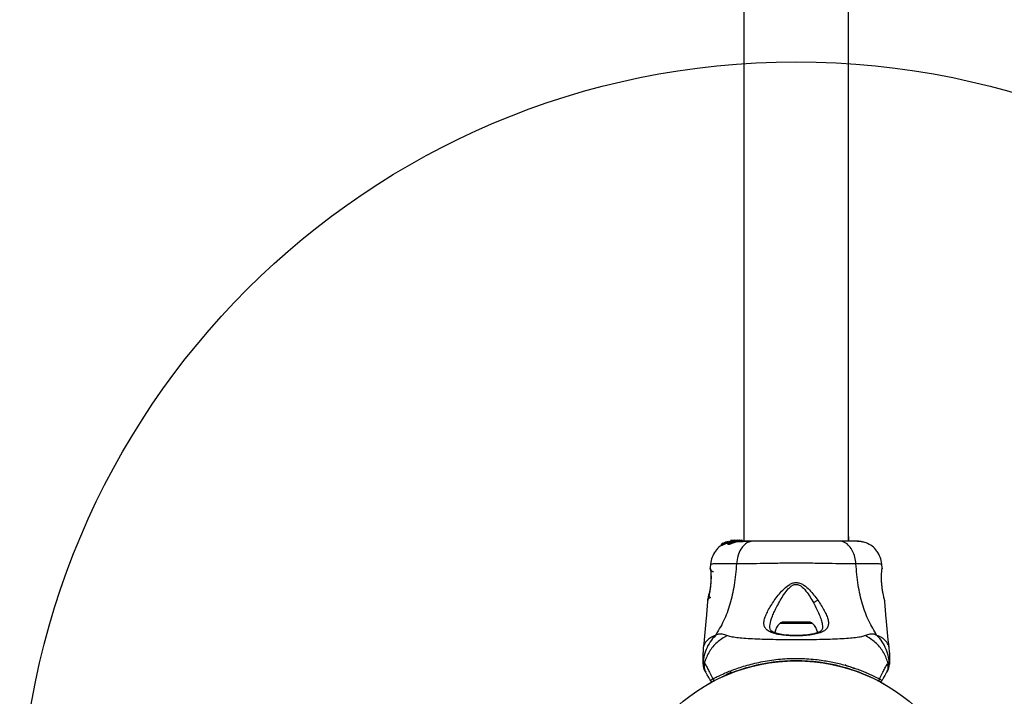
# Model space of a CAD drawing. Units: millimetres. Extents: x 1899 to 14949, y 1569 to 17451.
# Drawn here: x 9055 to 9372, y 4440 to 4658 of the extents above; entities that cross this region are included whole.
import ezdxf

# ---------------------------------------------------------------- set-up
doc = ezdxf.new("R2010")
doc.units = ezdxf.units.MM
doc.header["$LTSCALE"] = 500
doc.layers.add('OTWORY_MONTAŻOWE', color=1, linetype='Continuous')

msp = doc.modelspace()

# ---------------------------------------------------------------- linework, layer by layer
at = {"color": 7, "linetype": 'Continuous', "lineweight": 25}
for p, q in [((9288.33, 6498.36), (9288.33, 4489.74)), ((9322.03, 4489.74), (9322.03, 6498.36)), ((9288.33, 4492.72), (9288.28, 4489.74)), ((9322.08, 4489.73), (9322.03, 4492.72)), ((9281.71, 4489.05), (9281.18, 4488.74)), ((9282, 4489.13), (9281.82, 4489.11)), ((9282.17, 4489.29), (9281.94, 4489.15)), ((9281.94, 4489.15), (9281.94, 4489.14)), ((9282.45, 4489.38), (9282.45, 4489.31)), ((9282.48, 4489.37), (9282.47, 4489.38)), ((9282.81, 4489.48), (9282.48, 4489.37)), ((9282.69, 4489.35), (9282.89, 4489.42)), ((9282.69, 4489.01), (9282.69, 4489.35)), ((9283.03, 4489.15), (9282.69, 4489.01)), ((9282.88, 4489.36), (9282.88, 4489.02)), ((9282.88, 4489.36), (9282.99, 4489.33)), ((9282.88, 4489.02), (9282.88, 4489.36)), ((9282.88, 4489.02), (9282.88, 4489.02)), ((9282.99, 4488.98), (9282.88, 4489.02)), ((9283.27, 4489.62), (9282.95, 4489.51)), ((9282.99, 4489.33), (9282.99, 4488.98)), ((9283.1, 4489.02), (9283.1, 4489.37)), ((9283.21, 4489.09), (9283.21, 4488.72)), ((9284.6, 4489.89), (9283.45, 4489.55)), ((9284.16, 4489.91), (9284.07, 4489.89)), ((9284.11, 4489.89), (9284.46, 4489.95)), ((9284.62, 4489.98), (9284.16, 4489.91)), ((9285.28, 4490.02), (9284.29, 4489.89)), ((9284.84, 4489.89), (9284.6, 4489.89)), ((9284.84, 4489.89), (9285.27, 4489.93)), ((9284.99, 4489.89), (9285.36, 4489.89)), ((9286.14, 4490.04), (9285.33, 4489.96)), ((9285.63, 4490.04), (9285.98, 4490.04)), ((9285.89, 4489.89), (9286.32, 4489.89)), ((9286.14, 4490.04), (9286.39, 4490.04)), ((9286.21, 4490.02), (9286.39, 4490.04)), ((9286.39, 4490.04), (9287.66, 4490.04)), ((9286.91, 4489.72), (9286.91, 4490.03)), ((9287.66, 4490.04), (9287.66, 4489.74)), ((9287.75, 4490.04), (9287.66, 4490.04)), ((9287.75, 4489.74), (9287.75, 4490.04)), ((9281.1, 4488.68), (9281.3, 4488.71)), ((9281.1, 4488.68), (9281.1, 4488.32)), ((9281.1, 4488.32), (9281.1, 4488.68)), ((9281.3, 4488.35), (9281.1, 4488.32)), ((9281.1, 4488.32), (9281.1, 4488.32)), ((9281.3, 4488.71), (9281.3, 4488.35)), ((9277.63, 4482.43), (9277.52, 4481)), ((9277.53, 4480.83), (9277.53, 4480.81)), ((9277.59, 4480.45), (9277.57, 4480.63)), ((9332.84, 4481.01), (9332.73, 4482.43)), ((9276.69, 4470.64), (9276.71, 4470.71)), ((9333.64, 4470.76), (9333.67, 4470.64)), ((9309.33, 4463.64), (9301.02, 4463.64)), ((9275.27, 4455.56), (9275.18, 4453.9)), ((9335.18, 4453.9), (9335.09, 4455.55)), ((9313.18, 4450.64), (9313.18, 4450.75)), ((9331.36, 4444.92), (9331.34, 4444.93)), ((9331.41, 4444.89), (9331.36, 4444.92)), ((9332.02, 4445.38), (9332.04, 4445.37)), ((9332.04, 4445.36), (9332.07, 4445.41)), ((9332.04, 4445.36), (9332.09, 4445.33)), ((9332.09, 4445.33), (9332.07, 4445.41))]:
    msp.add_line(p, q, dxfattribs=at)
at = {"color": 8, "linetype": 'Continuous', "lineweight": 25}
for p, q in [((9282.17, 4489.2), (9282.17, 4489.29)), ((9282.29, 4489.24), (9282.29, 4489.35)), ((9277.53, 4480.94), (9277.52, 4481.01)), ((9332.83, 4481.01), (9332.83, 4480.81)), ((9310.45, 4463.21), (9299.91, 4463.21))]:
    msp.add_line(p, q, dxfattribs=at)
at = {"color": 7, "linetype": 'Continuous', "lineweight": 25, "flags": 128}
for points in [[(9281.72, 4446.17), (9281.48, 4446.06), (9281.33, 4446.03)], [(9328.96, 4446.04), (9328.88, 4446.06), (9328.64, 4446.17)]]:
    msp.add_lwpolyline(points, dxfattribs=at)
at = {"color": 7, "linetype": 'Continuous', "lineweight": 25}
msp.add_circle((9305.18, 4394.05), 57.15, dxfattribs=at)
for centre, radius, start, end in [((9301.02, 4461.99), 1.65, 90, 132.471), ((9309.33, 4461.99), 1.65, 47.529, 90), ((9303.54, 4459.24), 5.38, 132.471, 169.0644), ((9306.82, 4459.24), 5.38, 11.0889, 47.529), ((9305.18, 4394.05), 57.15, 60.0774, 119.9226), ((9278.07, 4445), 0.5, 210, 297.7598), ((9278.84, 4445.39), 0.498, 181.7157, 290.7303), ((9331.52, 4445.39), 0.498, 249.2682, 358.2847), ((9332.29, 4445), 0.5, 242.2402, 330)]:
    msp.add_arc(centre, radius, start, end, dxfattribs=at)
for points, knots in [([(9282.69, 4489.35), (9282.54, 4489.28), (9282.23, 4489.14), (9281.8, 4488.94), (9281.48, 4488.78), (9281.34, 4488.72), (9281.31, 4488.71), (9281.3, 4488.71)], [0, 0, 0, 0, 0.243181, 0.486372, 0.725711, 0.937669, 1, 1, 1, 1]), ([(9282.69, 4489.01), (9282.53, 4488.94), (9282.22, 4488.79), (9281.8, 4488.57), (9281.48, 4488.41), (9281.34, 4488.35), (9281.31, 4488.35), (9281.3, 4488.35)], [0, 0, 0, 0, 0.246109, 0.492238, 0.733778, 0.944472, 1, 1, 1, 1]), ([(9281.71, 4489.05), (9281.72, 4489.06), (9281.75, 4489.07), (9281.79, 4489.09), (9281.81, 4489.1), (9281.82, 4489.11), (9281.82, 4489.11), (9281.82, 4489.11)], [0, 0, 0, 0, 0.253066, 0.506649, 0.743059, 0.950847, 1, 1, 1, 1]), ([(9282.64, 4489.39), (9282.57, 4489.36), (9282.43, 4489.3), (9282.23, 4489.22), (9282.08, 4489.16), (9282.02, 4489.13), (9282, 4489.13), (9282, 4489.13)], [0, 0, 0, 0, 0.241877, 0.48396, 0.717954, 0.930086, 1, 1, 1, 1]), ([(9282.29, 4489.35), (9282.27, 4489.34), (9282.25, 4489.33), (9282.21, 4489.31), (9282.19, 4489.3), (9282.18, 4489.3), (9282.17, 4489.3), (9282.17, 4489.29)], [0, 0, 0, 0, 0.237502, 0.475171, 0.706048, 0.918379, 1, 1, 1, 1]), ([(9282.59, 4489.42), (9282.58, 4489.41), (9282.55, 4489.4), (9282.52, 4489.39), (9282.49, 4489.38), (9282.48, 4489.37), (9282.48, 4489.37), (9282.48, 4489.37)], [0, 0, 0, 0, 0.250233, 0.500762, 0.741542, 0.963451, 1, 1, 1, 1]), ([(9282.88, 4489.36), (9282.88, 4489.36), (9282.88, 4489.36), (9282.89, 4489.37), (9282.91, 4489.38), (9282.93, 4489.39), (9282.96, 4489.4), (9282.97, 4489.41)], [0, 0, 0, 0, 0.191952, 0.383603, 0.583234, 0.798636, 1, 1, 1, 1]), ([(9283.1, 4489.37), (9283.09, 4489.36), (9283.06, 4489.35), (9283.03, 4489.34), (9283, 4489.33), (9282.99, 4489.33), (9282.99, 4489.33), (9282.99, 4489.33)], [0, 0, 0, 0, 0.2408616, 0.4821831, 0.7099169, 0.9178422, 1, 1, 1, 1]), ([(9283.1, 4489.02), (9283.09, 4489.02), (9283.06, 4489.01), (9283.03, 4488.99), (9283, 4488.98), (9282.99, 4488.98), (9282.99, 4488.98), (9282.99, 4488.98)], [0, 0, 0, 0, 0.243292, 0.487115, 0.715265, 0.921392, 1, 1, 1, 1]), ([(9283.1, 4489.37), (9283.38, 4489.48), (9283.94, 4489.7), (9284.54, 4489.83), (9284.84, 4489.89)], [0, 0, 0, 0, 0.497148, 1, 1, 1, 1]), ([(9286.32, 4489.89), (9286.15, 4489.85), (9285.82, 4489.76), (9285.21, 4489.56), (9284.58, 4489.35), (9284, 4489.16), (9283.55, 4489.03), (9283.27, 4489.01), (9283.18, 4489.08), (9283.26, 4489.23), (9283.55, 4489.43), (9284.03, 4489.65), (9284.55, 4489.81), (9284.88, 4489.87), (9284.99, 4489.89)], [0, 0, 0, 0, 0.0862331, 0.1724473, 0.2598084, 0.3488847, 0.4356165, 0.516862, 0.5955464, 0.677814, 0.7676248, 0.863283, 0.9573759, 1, 1, 1, 1]), ([(9286.88, 4489.72), (9286.88, 4489.72), (9286.9, 4489.71), (9286.68, 4489.66), (9286.27, 4489.55), (9285.72, 4489.38), (9285.11, 4489.17), (9284.49, 4488.94), (9283.92, 4488.74), (9283.49, 4488.63), (9283.24, 4488.62), (9283.22, 4488.69), (9283.21, 4488.72)], [0, 0, 0, 0, 0.058789, 0.169058, 0.27728, 0.382957, 0.48942, 0.599347, 0.710611, 0.816625, 0.914505, 1, 1, 1, 1]), ([(9285.89, 4489.89), (9285.83, 4489.88), (9285.71, 4489.84), (9285.47, 4489.78), (9285.22, 4489.71), (9284.96, 4489.64), (9284.7, 4489.57), (9284.46, 4489.5), (9284.26, 4489.46), (9284.11, 4489.43), (9284.04, 4489.45), (9284.07, 4489.49), (9284.19, 4489.56), (9284.36, 4489.64), (9284.59, 4489.72), (9284.84, 4489.79), (9285.1, 4489.85), (9285.27, 4489.88), (9285.36, 4489.89)], [0, 0, 0, 0, 0.062543, 0.125171, 0.186905, 0.250427, 0.314015, 0.375756, 0.438434, 0.50057, 0.562617, 0.624964, 0.686997, 0.749585, 0.811766, 0.874774, 0.93795, 1, 1, 1, 1]), ([(9284.46, 4489.95), (9284.55, 4489.97), (9284.71, 4489.99), (9284.91, 4490.01), (9285, 4490.01), (9285.03, 4490.02)], [0, 0, 0, 0, 0.400495, 0.801119, 1, 1, 1, 1]), ([(9284.99, 4489.89), (9285.18, 4489.93), (9285.58, 4489.99), (9286.12, 4490.02), (9286.57, 4490.04), (9286.73, 4490.04), (9286.81, 4490.04)], [0, 0, 0, 0, 0.246358, 0.49267, 0.741252, 1, 1, 1, 1]), ([(9285.89, 4489.89), (9285.93, 4489.9), (9286, 4489.93), (9286.06, 4489.95), (9286.06, 4489.96), (9285.99, 4489.96), (9285.88, 4489.96), (9285.68, 4489.94), (9285.49, 4489.91), (9285.36, 4489.89)], [0, 0, 0, 0, 0.126935, 0.250046, 0.375639, 0.500856, 0.623552, 0.750517, 1, 1, 1, 1]), ([(9291.38, 4489.74), (9290.88, 4489.68), (9289.87, 4489.56), (9288.48, 4488.62), (9287.25, 4487.11), (9286.28, 4485), (9286.07, 4483.28), (9285.96, 4482.42)], [0, 0, 0, 0, 0.186759, 0.373537, 0.560286, 0.780202, 1, 1, 1, 1]), ([(9290.38, 4489.6), (9289.33, 4489.58), (9287.66, 4489.54), (9286.52, 4489.49), (9286.1, 4489.47)], [0, 0, 0, 0, 0.633117, 1, 1, 1, 1]), ([(9286.9, 4490.03), (9286.9, 4490.03), (9286.94, 4490.03), (9286.8, 4490.01), (9286.56, 4489.95), (9286.36, 4489.91), (9286.32, 4489.89)], [0, 0, 0, 0, 0.025458, 0.450632, 0.874358, 1, 1, 1, 1]), ([(9291.38, 4489.74), (9290.28, 4489.74), (9288.36, 4489.74), (9287.34, 4489.74), (9286.91, 4489.74)], [0, 0, 0, 0, 0.569198, 1, 1, 1, 1]), ([(9318.98, 4489.74), (9318, 4489.74), (9316.05, 4489.74), (9312.64, 4489.74), (9308.99, 4489.74), (9305.19, 4489.74), (9301.38, 4489.74), (9297.73, 4489.74), (9294.31, 4489.74), (9292.36, 4489.74), (9291.38, 4489.74)], [0, 0, 0, 0, 0.124908, 0.249844, 0.374593, 0.499792, 0.624956, 0.749662, 0.874775, 1, 1, 1, 1]), ([(9324.4, 4482.42), (9324.31, 4483.15), (9324.15, 4484.62), (9323.39, 4486.58), (9322.27, 4488.26), (9320.75, 4489.49), (9319.57, 4489.66), (9318.98, 4489.74)], [0, 0, 0, 0, 0.186726, 0.373509, 0.560342, 0.780154, 1, 1, 1, 1]), ([(9324.38, 4489.74), (9324.06, 4489.74), (9323.41, 4489.74), (9321.56, 4489.74), (9319.84, 4489.74), (9318.98, 4489.74)], [0, 0, 0, 0, 0.333512, 0.666508, 1, 1, 1, 1]), ([(9327.66, 4489.19), (9327.38, 4489.27), (9326.83, 4489.44), (9325.39, 4489.61), (9323.82, 4489.71), (9322.58, 4489.72), (9322.08, 4489.73)], [0, 0, 0, 0, 0.284046, 0.559271, 0.824151, 1, 1, 1, 1]), ([(9327.69, 4489.18), (9327.2, 4489.34), (9326.25, 4489.66), (9324.99, 4489.71), (9324.38, 4489.74)], [0, 0, 0, 0, 0.511239, 1, 1, 1, 1]), ([(9332.73, 4482.35), (9332.61, 4483.09), (9332.38, 4484.57), (9331.26, 4486.55), (9329.7, 4488.2), (9328.35, 4488.86), (9327.67, 4489.19)], [0, 0, 0, 0, 0.249942, 0.499965, 0.750054, 1, 1, 1, 1]), ([(9281.12, 4488.3), (9280.99, 4488.23), (9280.2, 4487.81), (9279.11, 4486.53), (9277.98, 4484.58), (9277.74, 4483.09), (9277.63, 4482.35)], [0, 0, 0, 0, 0.0607813, 0.3739377, 0.6870192, 1, 1, 1, 1]), ([(9281.1, 4488.68), (9281.1, 4488.68), (9281.1, 4488.68), (9281.11, 4488.69), (9281.12, 4488.7), (9281.15, 4488.72), (9281.17, 4488.73), (9281.18, 4488.74), (9281.18, 4488.74)], [0, 0, 0, 0, 0.17159, 0.342859, 0.522369, 0.727942, 0.966288, 1, 1, 1, 1]), ([(9324.4, 4482.42), (9323.05, 4482.42), (9320.35, 4482.43), (9315.6, 4482.51), (9310.52, 4482.59), (9305.19, 4482.63), (9299.86, 4482.59), (9294.77, 4482.51), (9290.02, 4482.43), (9287.32, 4482.42), (9285.96, 4482.42)], [0, 0, 0, 0, 0.124446, 0.248457, 0.373453, 0.499821, 0.626066, 0.750997, 0.875313, 1, 1, 1, 1]), ([(9277.61, 4480.51), (9277.61, 4480.49), (9277.62, 4480.45), (9277.67, 4480.02), (9277.74, 4479.15), (9277.77, 4477.93), (9277.74, 4476.77), (9277.64, 4475.55), (9277.46, 4474.11), (9277.23, 4472.86), (9277.04, 4471.95), (9276.97, 4471.63), (9276.93, 4471.46)], [0, 0, 0, 0, 0.081366, 0.163109, 0.302855, 0.414072, 0.497875, 0.581715, 0.692622, 0.831409, 0.912178, 1, 1, 1, 1]), ([(9277.52, 4481.01), (9277.53, 4480.97), (9277.54, 4480.9), (9277.61, 4480.31), (9277.68, 4479.4), (9277.73, 4478.23), (9277.71, 4476.88), (9277.59, 4475.46), (9277.4, 4474.05), (9277.25, 4473.25), (9277.18, 4472.84)], [0, 0, 0, 0, 0.127955, 0.255247, 0.381049, 0.505466, 0.628551, 0.751811, 0.875623, 1, 1, 1, 1]), ([(9277.62, 4480.48), (9277.61, 4480.49), (9277.56, 4480.57), (9277.55, 4480.65), (9277.54, 4480.71)], [0, 0, 0, 0, 0.166252, 1, 1, 1, 1]), ([(9285.96, 4482.42), (9285.76, 4480.12), (9285.38, 4475.69), (9283.96, 4469.48), (9281.97, 4463.93), (9280.09, 4460.88), (9279.16, 4459.37)], [0, 0, 0, 0, 0.272403, 0.525015, 0.764833, 1, 1, 1, 1]), ([(9331.19, 4459.37), (9330.27, 4460.88), (9328.39, 4463.93), (9326.39, 4469.48), (9324.98, 4475.69), (9324.59, 4480.12), (9324.4, 4482.42)], [0, 0, 0, 0, 0.235167, 0.474985, 0.727597, 1, 1, 1, 1]), ([(9333.18, 4472.84), (9333.1, 4473.25), (9332.95, 4474.05), (9332.76, 4475.46), (9332.65, 4476.89), (9332.62, 4478.24), (9332.67, 4479.41), (9332.75, 4480.3), (9332.81, 4480.81), (9332.82, 4480.88), (9332.82, 4480.9)], [0, 0, 0, 0, 0.133796, 0.266552, 0.399022, 0.531507, 0.665149, 0.800604, 0.937256, 1, 1, 1, 1]), ([(9332.83, 4480.83), (9332.83, 4480.83), (9332.83, 4480.84), (9332.83, 4480.82), (9332.82, 4480.8)], [0, 0, 0, 0, 0.107576, 1, 1, 1, 1]), ([(9296.76, 4460.51), (9296.35, 4460.74), (9295.55, 4461.21), (9294.92, 4462.17), (9294.72, 4463.31), (9294.95, 4464.63), (9295.49, 4466.1), (9296.55, 4468.22), (9297.99, 4470.49), (9299.74, 4472.75), (9301.24, 4474.41), (9302.74, 4475.66), (9304.2, 4476.32), (9305.45, 4476.46), (9306.65, 4476.13), (9308.04, 4475.36), (9310.02, 4473.55), (9311.31, 4471.82), (9312.17, 4470.68)], [0, 0, 0, 0, 0.063345, 0.125909, 0.187533, 0.248685, 0.309589, 0.370435, 0.49264, 0.554535, 0.617238, 0.680878, 0.713711, 0.747114, 0.780324, 0.8128, 0.876312, 1, 1, 1, 1]), ([(9298.95, 4468.65), (9299.66, 4469.98), (9300.72, 4471.95), (9302.38, 4474.16), (9303.51, 4475.23), (9304.35, 4475.71), (9305.1, 4475.84), (9305.85, 4475.77), (9307.07, 4475.14), (9308.92, 4473.07), (9310.05, 4471.11), (9310.81, 4469.79)], [0, 0, 0, 0, 0.2561094, 0.3826864, 0.4443472, 0.5039257, 0.5335131, 0.5619053, 0.6212015, 0.7452078, 1, 1, 1, 1]), ([(9276.67, 4470.64), (9276.52, 4468.78), (9276.12, 4463.74), (9275.6, 4458.7), (9275.27, 4455.52)], [0, 0, 0, 0, 0.367189, 1, 1, 1, 1]), ([(9277.18, 4472.84), (9277.11, 4472.52), (9276.98, 4471.88), (9276.82, 4471.19), (9276.71, 4470.72), (9276.7, 4470.67), (9276.69, 4470.64)], [0, 0, 0, 0, 0.248621, 0.498807, 0.749307, 1, 1, 1, 1]), ([(9277.18, 4472), (9277.07, 4471.77), (9276.83, 4471.31), (9276.75, 4470.93), (9276.72, 4470.74)], [0, 0, 0, 0, 0.485194, 1, 1, 1, 1]), ([(9276.73, 4470.79), (9276.73, 4470.79), (9276.74, 4470.84), (9276.83, 4471.2), (9276.98, 4471.88), (9277.12, 4472.52), (9277.18, 4472.84)], [0, 0, 0, 0, 0.003287, 0.337354, 0.669366, 1, 1, 1, 1]), ([(9312.17, 4470.68), (9312.91, 4469.55), (9314.03, 4467.86), (9315.01, 4465.78), (9315.49, 4464.33), (9315.62, 4463.04), (9315.34, 4461.95), (9314.59, 4461.03), (9313.35, 4460.33), (9311.68, 4459.81), (9309.63, 4459.45), (9307.33, 4459.25), (9304.91, 4459.19), (9302.5, 4459.28), (9300.25, 4459.52), (9298.26, 4459.9), (9297.26, 4460.3), (9296.76, 4460.51)], [0, 0, 0, 0, 0.120713, 0.181091, 0.241446, 0.302104, 0.363417, 0.425329, 0.48816, 0.551652, 0.615588, 0.679842, 0.744236, 0.808708, 0.872893, 0.936675, 1, 1, 1, 1]), ([(9312.17, 4470.68), (9312.04, 4470.64), (9311.8, 4470.54), (9311.42, 4470.33), (9311.08, 4470.07), (9310.9, 4469.88), (9310.81, 4469.79)], [0, 0, 0, 0, 0.250004, 0.499983, 0.75001, 1, 1, 1, 1]), ([(9333.67, 4470.64), (9333.66, 4470.67), (9333.64, 4470.72), (9333.53, 4471.18), (9333.37, 4471.88), (9333.24, 4472.52), (9333.18, 4472.84)], [0, 0, 0, 0, 0.2514, 0.502308, 0.751671, 1, 1, 1, 1]), ([(9335.09, 4455.52), (9334.76, 4458.7), (9334.24, 4463.74), (9333.84, 4468.79), (9333.69, 4470.64)], [0, 0, 0, 0, 0.63255, 1, 1, 1, 1]), ([(9297.7, 4460.51), (9297.4, 4460.68), (9296.81, 4461.03), (9296.72, 4461.62), (9296.68, 4461.92)], [0, 0, 0, 0, 0.50242, 1, 1, 1, 1]), ([(9313.68, 4461.97), (9313.66, 4461.75), (9313.63, 4461.37), (9313.4, 4461.03), (9313.05, 4460.72), (9312.4, 4460.35), (9311.44, 4460.02), (9310.35, 4459.76), (9309.2, 4459.57), (9307.72, 4459.41), (9305.9, 4459.32), (9303.81, 4459.33), (9301.57, 4459.48), (9299.36, 4459.83), (9298.27, 4460.28), (9297.7, 4460.51)], [0, 0, 0, 0, 0.090717, 0.158619, 0.205491, 0.271597, 0.351197, 0.396989, 0.452372, 0.518534, 0.59529, 0.682472, 0.779493, 0.88545, 1, 1, 1, 1]), ([(9279.16, 4459.37), (9278.57, 4458.68), (9277.38, 4457.31), (9276.14, 4454.9), (9275.39, 4452.51), (9275.25, 4450.92), (9275.19, 4450.22)], [0, 0, 0, 0, 0.263525, 0.527048, 0.790558, 1, 1, 1, 1]), ([(9282.9, 4459.33), (9281.79, 4458.64), (9279.56, 4457.26), (9277.11, 4454.25), (9276.01, 4451.84), (9275.65, 4450.53), (9275.62, 4450.42)], [0, 0, 0, 0, 0.323857, 0.647764, 0.97162, 1, 1, 1, 1]), ([(9282.9, 4459.33), (9282.42, 4459.51), (9281.82, 4459.74), (9280.97, 4459.81), (9280.47, 4459.79), (9279.87, 4459.69), (9279.42, 4459.48), (9279.16, 4459.37)], [0, 0, 0, 0, 0.436854, 0.55622, 0.683644, 0.825126, 1, 1, 1, 1]), ([(9327.46, 4459.33), (9327.05, 4459.18), (9326.21, 4458.89), (9324.36, 4458.61), (9322.06, 4458.38), (9319.29, 4458.21), (9316.14, 4458.09), (9312.67, 4458.01), (9308.98, 4457.96), (9305.18, 4457.94), (9301.38, 4457.96), (9297.69, 4458.01), (9294.22, 4458.09), (9291.06, 4458.21), (9288.3, 4458.38), (9285.99, 4458.61), (9284.15, 4458.89), (9283.31, 4459.18), (9282.9, 4459.33)], [0, 0, 0, 0, 0.0557067, 0.1156226, 0.1777474, 0.2412673, 0.3054557, 0.3701679, 0.4350039, 0.4999896, 0.5649684, 0.6298609, 0.6945251, 0.7587533, 0.8222527, 0.8843783, 0.9442935, 1, 1, 1, 1]), ([(9331.19, 4459.37), (9330.87, 4459.51), (9330.3, 4459.76), (9329.56, 4459.82), (9328.59, 4459.76), (9327.94, 4459.51), (9327.46, 4459.33)], [0, 0, 0, 0, 0.224113, 0.402747, 0.562991, 1, 1, 1, 1]), ([(9334.74, 4450.42), (9334.71, 4450.53), (9334.35, 4451.84), (9333.25, 4454.25), (9330.8, 4457.26), (9328.57, 4458.64), (9327.46, 4459.33)], [0, 0, 0, 0, 0.02838, 0.352236, 0.676143, 1, 1, 1, 1]), ([(9335.17, 4450.22), (9335.11, 4450.92), (9334.97, 4452.51), (9334.22, 4454.9), (9332.98, 4457.31), (9331.79, 4458.68), (9331.19, 4459.37)], [0, 0, 0, 0, 0.209442, 0.472952, 0.736475, 1, 1, 1, 1]), ([(9335.18, 4453.9), (9335.18, 4453.9), (9335.18, 4453.98), (9335.18, 4453.69), (9335.18, 4452.97), (9335.18, 4451.7), (9335.18, 4450.62), (9335.18, 4450.08)], [0, 0, 0, 0, 0.000093, 0.252651, 0.505332, 0.756361, 1, 1, 1, 1]), ([(9275.18, 4450.08), (9275.18, 4450.62), (9275.18, 4451.71), (9275.18, 4452.95), (9275.18, 4453.75), (9275.18, 4453.85), (9275.18, 4453.9)], [0, 0, 0, 0, 0.2436376, 0.4945998, 0.7473085, 1, 1, 1, 1]), ([(9278.34, 4445.38), (9278.8, 4445.61), (9279.73, 4446.09), (9281.39, 4446.87), (9283.17, 4447.63), (9285.05, 4448.37), (9287.14, 4449.1), (9289.42, 4449.79), (9291.88, 4450.43), (9294.5, 4450.99), (9297.25, 4451.44), (9300.06, 4451.76), (9302.87, 4451.94), (9305.69, 4451.99), (9308.53, 4451.89), (9311.24, 4451.67), (9313.7, 4451.35), (9315.9, 4450.97), (9317.97, 4450.54), (9320, 4450.05), (9321.93, 4449.5), (9323.76, 4448.91), (9325.47, 4448.3), (9327.08, 4447.67), (9328.43, 4447.1), (9329.87, 4446.45), (9331.04, 4445.88), (9331.77, 4445.51), (9332.02, 4445.38)], [0, 0, 0, 0, 0.044884, 0.090399, 0.129199, 0.168382, 0.208741, 0.249489, 0.291792, 0.334482, 0.378322, 0.422528, 0.464809, 0.507382, 0.550876, 0.594692, 0.632271, 0.665785, 0.699472, 0.733726, 0.768187, 0.801195, 0.834414, 0.86832, 0.902479, 0.926688, 0.975368, 1, 1, 1, 1]), ([(9275.18, 4450.08), (9275.18, 4450.08), (9275.18, 4450.13), (9275.18, 4450.18), (9275.19, 4450.22), (9275.19, 4450.22)], [0, 0, 0, 0, 0.00004, 0.99996, 1, 1, 1, 1]), ([(9275.19, 4450.22), (9275.19, 4450.22), (9275.2, 4450.27), (9275.22, 4450.33), (9275.3, 4450.41), (9275.41, 4450.46), (9275.55, 4450.44), (9275.62, 4450.42), (9275.62, 4450.42)], [0, 0, 0, 0, 0.000007, 0.244231, 0.335748, 0.669078, 0.999993, 1, 1, 1, 1]), ([(9275.62, 4450.42), (9275.62, 4450.42), (9275.67, 4450.38), (9275.83, 4450.21), (9276.19, 4449.62), (9276.75, 4448.58), (9277.44, 4447.21), (9278.04, 4445.99), (9278.34, 4445.38)], [0, 0, 0, 0, 0.000004, 0.145958, 0.361097, 0.57623, 0.788296, 1, 1, 1, 1]), ([(9276.04, 4447.52), (9275.96, 4447.66), (9275.81, 4447.93), (9275.75, 4448.02), (9275.72, 4448.07)], [0, 0, 0, 0, 0.499452, 1, 1, 1, 1]), ([(9281.72, 4446.17), (9281.77, 4446.2), (9281.87, 4446.27), (9282.68, 4446.75), (9283.55, 4447.24), (9284.18, 4447.57), (9284.39, 4447.68)], [0, 0, 0, 0, 0.332471, 0.662712, 0.884544, 1, 1, 1, 1]), ([(9320.79, 4449.96), (9321.2, 4449.81), (9322.37, 4449.38), (9323.24, 4448.99), (9323.81, 4448.73)], [0, 0, 0, 0, 0.346102, 1, 1, 1, 1]), ([(9332.02, 4445.38), (9332.32, 4445.99), (9332.92, 4447.21), (9333.64, 4448.64), (9334.24, 4449.75), (9334.57, 4450.26), (9334.71, 4450.4), (9334.74, 4450.42), (9334.74, 4450.42)], [0, 0, 0, 0, 0.2116855, 0.4237295, 0.6659733, 0.9082152, 0.9999956, 1, 1, 1, 1]), ([(9334.64, 4448.07), (9334.62, 4448.04), (9334.59, 4447.99), (9334.47, 4447.79), (9334.37, 4447.61), (9334.32, 4447.52)], [0, 0, 0, 0, 0.331552, 0.665784, 1, 1, 1, 1]), ([(9334.74, 4450.42), (9334.74, 4450.42), (9334.81, 4450.44), (9334.95, 4450.46), (9335.1, 4450.4), (9335.16, 4450.28), (9335.17, 4450.22), (9335.17, 4450.22)], [0, 0, 0, 0, 0.000007, 0.33198, 0.666332, 0.999993, 1, 1, 1, 1]), ([(9335.17, 4450.22), (9335.17, 4450.22), (9335.18, 4450.18), (9335.18, 4450.13), (9335.18, 4450.08), (9335.18, 4450.08)], [0, 0, 0, 0, 0.00004, 0.99996, 1, 1, 1, 1]), ([(9277.64, 4444.75), (9277.43, 4445.11), (9277.07, 4445.74), (9276.68, 4446.41), (9276.39, 4446.91), (9276.17, 4447.29), (9276.08, 4447.44), (9276.04, 4447.52)], [0, 0, 0, 0, 0.255067, 0.437966, 0.622171, 0.810402, 1, 1, 1, 1]), ([(9277.64, 4444.75), (9277.64, 4444.78), (9277.64, 4444.85), (9277.86, 4445.06), (9278.19, 4445.28), (9278.34, 4445.38)], [0, 0, 0, 0, 0.341218, 0.691147, 1, 1, 1, 1]), ([(9279.02, 4444.93), (9278.87, 4444.85), (9278.57, 4444.7), (9278.35, 4444.58), (9278.32, 4444.57), (9278.3, 4444.56)], [0, 0, 0, 0, 0.3037186, 0.6472946, 1, 1, 1, 1]), ([(9332.09, 4445.33), (9332.08, 4445.27), (9332.06, 4445.16), (9331.96, 4445.02), (9331.84, 4444.91), (9331.69, 4444.85), (9331.56, 4444.85), (9331.47, 4444.87), (9331.43, 4444.88), (9331.41, 4444.89)], [0, 0, 0, 0, 0.170809, 0.341619, 0.512428, 0.683238, 0.854047, 0.930432, 1, 1, 1, 1]), ([(9332.05, 4444.56), (9332.04, 4444.57), (9332.01, 4444.58), (9331.82, 4444.68), (9331.63, 4444.78), (9331.47, 4444.86), (9331.41, 4444.89)], [0, 0, 0, 0, 0.4277281, 0.6479567, 0.8710265, 1, 1, 1, 1]), ([(9332.09, 4445.33), (9332.15, 4445.29), (9332.38, 4445.13), (9332.63, 4444.94), (9332.73, 4444.81), (9332.72, 4444.77), (9332.72, 4444.75)], [0, 0, 0, 0, 0.132228, 0.475445, 0.830597, 1, 1, 1, 1]), ([(9332.09, 4445.33), (9332.09, 4445.33), (9332.09, 4445.33), (9332.09, 4445.33), (9332.09, 4445.33), (9332.09, 4445.33)], [0, 0, 0, 0, 0.256545, 0.604132, 1, 1, 1, 1]), ([(9334.32, 4447.52), (9334.28, 4447.45), (9334.19, 4447.3), (9333.98, 4446.93), (9333.69, 4446.43), (9333.29, 4445.75), (9332.93, 4445.11), (9332.72, 4444.75)], [0, 0, 0, 0, 0.182953, 0.367184, 0.555418, 0.745048, 1, 1, 1, 1])]:
    msp.add_open_spline(points, degree=3, knots=knots, dxfattribs=at)
at = {"color": 8, "linetype": 'Continuous', "lineweight": 25}
for points, knots in [([(9285.96, 4482.42), (9284.72, 4482.42), (9282.23, 4482.42), (9279.6, 4482.39), (9278.08, 4482.36), (9277.45, 4482.35), (9277.63, 4482.35), (9277.63, 4482.35)], [0, 0, 0, 0, 0.251103, 0.501212, 0.75058, 0.999873, 1, 1, 1, 1]), ([(9277.52, 4481.01), (9277.52, 4480.94), (9277.52, 4480.8), (9277.56, 4480.63), (9277.6, 4480.54), (9277.62, 4480.51)], [0, 0, 0, 0, 0.403218, 0.806612, 1, 1, 1, 1]), ([(9277.64, 4480.46), (9277.65, 4480.45), (9277.68, 4480.37), (9277.78, 4480.25), (9277.94, 4480.11), (9278.12, 4480.01), (9278.32, 4479.94), (9278.45, 4479.93), (9278.52, 4479.93)], [0, 0, 0, 0, 0.04919, 0.239247, 0.429523, 0.619742, 0.809862, 1, 1, 1, 1]), ([(9332.73, 4482.35), (9332.73, 4482.35), (9332.91, 4482.35), (9332.29, 4482.36), (9330.77, 4482.39), (9328.14, 4482.42), (9325.65, 4482.42), (9324.4, 4482.42)], [0, 0, 0, 0, 0.000083, 0.248336, 0.497983, 0.748271, 1, 1, 1, 1]), ([(9277.69, 4471.55), (9277.67, 4471.55), (9277.52, 4471.55), (9277.31, 4471.49), (9277.07, 4471.35), (9276.92, 4471.21), (9276.86, 4471.1), (9276.83, 4471.05)], [0, 0, 0, 0, 0.051785, 0.421778, 0.617969, 0.849996, 1, 1, 1, 1]), ([(9310.81, 4469.79), (9311.14, 4469.17), (9311.79, 4467.94), (9312.61, 4466.12), (9313.24, 4464.44), (9313.64, 4463.01), (9313.64, 4462.25), (9313.64, 4461.93)], [0, 0, 0, 0, 0.214237, 0.427853, 0.645971, 0.848337, 1, 1, 1, 1]), ([(9296.7, 4461.98), (9296.71, 4462.27), (9296.74, 4463.34), (9297.33, 4465.09), (9298.17, 4467.08), (9298.69, 4468.13), (9298.95, 4468.65)], [0, 0, 0, 0, 0.156136, 0.572155, 0.786278, 1, 1, 1, 1]), ([(9297.71, 4460.5), (9297.69, 4460.51), (9297.59, 4460.58), (9297.37, 4460.62), (9297.07, 4460.62), (9296.86, 4460.54), (9296.76, 4460.51)], [0, 0, 0, 0, 0.0730409, 0.3819698, 0.6911271, 1, 1, 1, 1]), ([(9279.16, 4459.37), (9278.6, 4459.13), (9277.46, 4458.65), (9276.33, 4457.62), (9275.6, 4456.58), (9275.3, 4455.72), (9275.28, 4455.61), (9275.27, 4455.56)], [0, 0, 0, 0, 0.179139, 0.36122, 0.534148, 0.774181, 1, 1, 1, 1]), ([(9335.09, 4455.56), (9335.09, 4455.56), (9335.11, 4455.46), (9335.04, 4455.8), (9334.77, 4456.56), (9334.03, 4457.62), (9332.9, 4458.65), (9331.76, 4459.13), (9331.19, 4459.37)], [0, 0, 0, 0, 0.0007902, 0.2269841, 0.4664629, 0.6389312, 0.8209818, 1, 1, 1, 1])]:
    msp.add_open_spline(points, degree=3, knots=knots, dxfattribs=at)
at = {"color": 7, "linetype": 'Continuous', "lineweight": 25}
for points in [[(9275.18, 4450.08), (9275.2, 4449.73), (9275.25, 4449.03), (9275.56, 4448.4), (9275.72, 4448.08)], [(9275.19, 4450.22), (9275.2, 4449.84), (9275.23, 4449.09), (9275.56, 4448.41), (9275.72, 4448.07)], [(9275.62, 4450.42), (9275.58, 4450.17), (9275.49, 4449.68), (9275.53, 4448.93), (9275.7, 4448.19), (9275.93, 4447.74), (9276.04, 4447.52)], [(9334.32, 4447.52), (9334.43, 4447.74), (9334.66, 4448.19), (9334.83, 4448.93), (9334.87, 4449.68), (9334.78, 4450.17), (9334.74, 4450.42)], [(9334.64, 4448.07), (9334.8, 4448.41), (9335.13, 4449.09), (9335.16, 4449.84), (9335.17, 4450.22)], [(9334.64, 4448.08), (9334.8, 4448.4), (9335.11, 4449.03), (9335.16, 4449.73), (9335.18, 4450.08)], [(9332.04, 4445.36), (9332.03, 4445.32), (9332.01, 4445.24), (9331.96, 4445.13), (9331.89, 4445.03), (9331.79, 4444.95), (9331.69, 4444.9), (9331.57, 4444.87), (9331.46, 4444.88), (9331.39, 4444.9), (9331.36, 4444.92)]]:
    msp.add_open_spline(points, degree=3, dxfattribs=at)
at = {"layer": 'OTWORY_MONTAŻOWE'}
msp.add_circle((9305.18, 4394.05), 250, dxfattribs=at)

doc.saveas('drawing.dxf')
